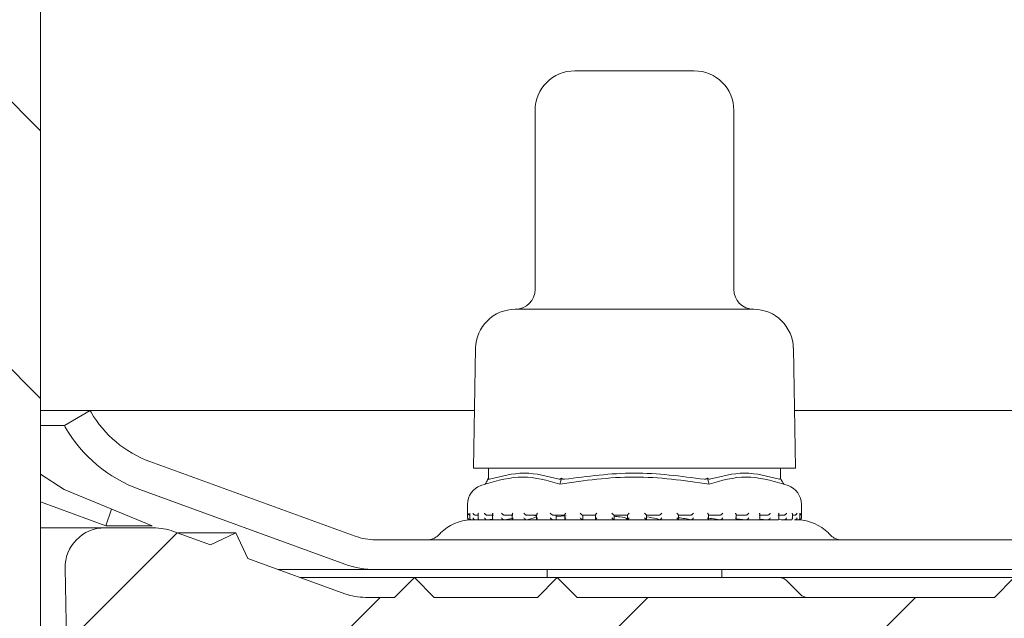
# Model space of a CAD drawing. Units: millimetres. Extents: x 203 to 700, y 56 to 563.
# Drawn here: x 504 to 554, y 373 to 403 of the extents above; entities that cross this region are included whole.
import ezdxf

# ---------------------------------------------------------------- set-up
doc = ezdxf.new("R2010")
doc.units = ezdxf.units.MM
doc.header["$LTSCALE"] = 3
doc.linetypes.add('SLD-Durchgehend', pattern=[0])
doc.layers.add('MAßLINIE_MAßZEICHNUNGEN', color=7, linetype='SLD-Durchgehend')
doc.styles.add('SLDTEXTSTYLE0', font='Opinion Pro')
doc.dimstyles.new('SLDDIMSTYLE2', dxfattribs={"dimtxt": 15.875, "dimasz": 10.5, "dimexe": 0, "dimexo": 0.0625, "dimgap": 3.96875, "dimtad": 0, "dimdec": 0, "dimrnd": 1e-09, "dimzin": 12, "dimdsep": 46, "dimtxsty": 'SLDTEXTSTYLE0', "dimsah": 1, "dimcen": 0.09, "dimadec": 0, "dimazin": 3, "dimtfac": 1, "dimtdec": 0, "dimtmove": 0, "dimatfit": 0, "dimfxl": 0, "dimfrac": 2, "dimtolj": 1, "dimtzin": 12, "dimarcsym": 0})

# ---------------------------------------------------------------- blocks, each defined once
blk = doc.blocks.new('_D_2')
at = {"layer": 'MAßLINIE_MAßZEICHNUNGEN', "color": 7}
for p, q in [((650.176, 458.482), (650.176, 476.482)), ((510.263, 458.482), (653.176, 458.482)), ((650.176, 448.932), (650.176, 411.121))]:
    blk.add_line(p, q, dxfattribs=at)
for points in [[(650.176, 458.482), (654.676, 468.982), (645.676, 468.982)], [(650.176, 448.932), (645.676, 438.432), (654.676, 438.432)]]:
    blk.add_solid(points, dxfattribs=at)
at = {"layer": 'MAßLINIE_MAßZEICHNUNGEN', "color": 7, "char_height": 15.875, "attachment_point": 1, "rotation": 90, "style": 'SLDTEXTSTYLE0'}
for s, insert in [('max. 24', (652.939, 340.036)), ('min. 10', (629.009, 340.036))]:
    blk.add_mtext(s, dxfattribs=dict(at, insert=insert))

msp = doc.modelspace()

# ---------------------------------------------------------------- hatches: boundary and pattern name
at = {"linetype": 'SLD-Durchgehend', "lineweight": 18}
h = msp.add_hatch(dxfattribs=at)
h.set_pattern_fill('ANSI31', scale=3, angle=90, style=0)
edge = h.paths.add_edge_path(flags=0)
edge.add_line((555.296, 435.982), (546.249, 435.982))
edge.add_arc((546.249, 436.282), 0.3, 190, 270, ccw=False)
edge.add_line((545.954, 436.229), (545.16, 440.734))
edge.add_arc((544.864, 440.682), 0.3, 10, 90)
edge.add_line((544.864, 440.982), (543.521, 440.982))
edge.add_arc((543.521, 441.282), 0.3, 181, 270, ccw=False)
edge.add_line((543.221, 441.276), (543.217, 441.49))
edge.add_arc((542.717, 441.482), 0.5, 1, 90)
edge.add_line((542.717, 441.982), (540.788, 441.982))
edge.add_arc((540.788, 441.482), 0.5, 90, 177)
edge.add_line((540.288, 441.508), (539.47, 425.897))
edge.add_arc((537.473, 426.002), 2, 270, 357, ccw=False)
edge.add_line((537.473, 424.002), (527.438, 424.002))
edge.add_arc((527.438, 420.002), 4, 90, 160)
edge.add_line((523.679, 421.37), (520.334, 412.179))
edge.add_arc((519.395, 412.522), 1, 270, 340, ccw=False)
edge.add_line((519.395, 411.522), (507.898, 411.522))
edge.add_arc((507.898, 405.522), 6, 90, 179)
edge.add_line((501.899, 405.626), (501.848, 402.666))
edge.add_line((501.848, 402.666), (501.922, 328.982))
edge.add_line((501.922, 328.982), (504.103, 328.982))
edge.add_line((504.103, 328.982), (505.063, 334.982))
edge.add_line((505.063, 334.982), (505.063, 405.982))
edge.add_arc((508.063, 405.982), 3, 90, 180, ccw=False)
edge.add_line((508.063, 408.982), (509.563, 408.982))
edge.add_line((509.563, 408.982), (509.563, 408.682))
edge.add_line((509.563, 408.682), (510.613, 408.682))
edge.add_line((510.613, 408.682), (510.613, 408.982))
edge.add_line((510.613, 408.982), (513.513, 408.982))
edge.add_line((513.513, 408.982), (513.513, 408.682))
edge.add_line((513.513, 408.682), (514.563, 408.682))
edge.add_line((514.563, 408.682), (514.563, 408.982))
edge.add_line((514.563, 408.982), (519.562, 408.982))
edge.add_arc((519.562, 412.982), 4, 270, 340)
edge.add_line((523.321, 411.613), (526.549, 420.482))
edge.add_line((526.549, 420.482), (537.446, 420.482))
edge.add_arc((537.446, 425.482), 5, 270, 324.0772)
edge.add_line((541.495, 422.548), (541.495, 422.482))
edge.add_line((541.495, 422.482), (553.799, 422.482))
edge.add_line((553.799, 422.482), (553.808, 421.955))
edge.add_arc((555.308, 421.982), 1.5, 181, 270)
edge.add_line((555.308, 420.482), (561.318, 420.482))
edge.add_arc((561.318, 421.982), 1.5, 270, 359)
edge.add_line((562.818, 421.955), (563.027, 433.937))
edge.add_line((563.027, 433.937), (583.182, 443.335))
edge.add_arc((594.592, 418.865), 27, 100, 115, ccw=False)
edge.add_line((589.904, 445.455), (598.528, 446.975))
edge.add_line((598.528, 446.975), (598.563, 448.982))
edge.add_line((598.563, 448.982), (594.843, 448.982))
edge.add_arc((594.843, 418.982), 30, 90, 115)
edge.add_line((582.164, 446.171), (562.322, 436.918))
edge.add_arc((558.096, 445.982), 10, 288.9283, 295, ccw=False)
edge.add_line((561.34, 436.522), (561.313, 434.982))
edge.add_line((561.313, 434.982), (560.423, 434.982))
edge.add_line((560.423, 434.982), (560.213, 422.982))
edge.add_line((560.213, 422.982), (556.413, 422.982))
edge.add_line((556.413, 422.982), (556.204, 434.982))
edge.add_line((556.204, 434.982), (555.313, 434.982))
edge.add_line((555.313, 434.982), (555.296, 435.982))
h = msp.add_hatch(dxfattribs=at)
h.set_pattern_fill('DIN 201 Stahl und Stahlguss', scale=3, style=0, pattern_type=2)
h.set_pattern_definition([(45, (0, 0), (-121.233, 121.233), []), (45, (40.41, 0), (-121.233, 121.233), []), (45, (80.82, 0), (-121.233, 121.233), []), (45, (121.23, 0), (-121.233, 121.233), [])])
edge = h.paths.add_edge_path(flags=0)
edge.add_line((578.122, 383.382), (578.12, 383.378))
edge.add_arc((573.227, 386.203), 5.65, 290, 330, ccw=False)
edge.add_line((575.159, 380.894), (564.633, 377.062))
edge.add_arc((563.607, 379.882), 3, 270, 290, ccw=False)
edge.add_line((563.607, 376.882), (521.92, 376.882))
edge.add_arc((521.92, 379.882), 3, 250, 270, ccw=False)
edge.add_line((520.894, 377.062), (510.567, 380.821))
edge.add_arc((512.499, 386.13), 5.65, 210, 250, ccw=False)
edge.add_line((507.606, 383.305), (507.562, 383.382))
edge.add_line((507.562, 383.382), (506.263, 382.632))
edge.add_line((506.263, 382.632), (506.307, 382.555))
edge.add_arc((512.499, 386.13), 7.15, 210, 250)
edge.add_line((510.054, 379.412), (520.381, 375.653))
edge.add_arc((521.92, 379.882), 4.5, 250, 270)
edge.add_line((521.92, 375.382), (563.607, 375.382))
edge.add_arc((563.607, 379.882), 4.5, 270, 290)
edge.add_line((565.146, 375.653), (575.672, 379.484))
edge.add_arc((573.227, 386.203), 7.15, 290, 330)
edge.add_line((579.419, 382.628), (579.421, 382.632))
edge.add_line((579.421, 382.632), (578.122, 383.382))
h = msp.add_hatch(dxfattribs=at)
h.set_pattern_fill('ANSI31', scale=3, style=0)
edge = h.paths.add_edge_path(flags=0)
edge.add_line((570.034, 375.942), (565.144, 374.162))
edge.add_arc((564.118, 376.982), 3, 270, 290, ccw=False)
edge.add_line((564.118, 373.982), (562.647, 373.982))
edge.add_line((562.647, 373.982), (561.647, 374.982))
edge.add_line((561.647, 374.982), (560.647, 373.982))
edge.add_line((560.647, 373.982), (555.063, 373.982))
edge.add_line((555.063, 373.982), (554.063, 374.982))
edge.add_line((554.063, 374.982), (553.063, 373.982))
edge.add_line((553.063, 373.982), (532.063, 373.982))
edge.add_line((532.063, 373.982), (531.063, 374.982))
edge.add_line((531.063, 374.982), (530.063, 373.982))
edge.add_line((530.063, 373.982), (524.879, 373.982))
edge.add_line((524.879, 373.982), (523.879, 374.982))
edge.add_line((523.879, 374.982), (522.879, 373.982))
edge.add_line((522.879, 373.982), (521.408, 373.982))
edge.add_arc((521.408, 376.982), 3, 250, 270, ccw=False)
edge.add_line((520.382, 374.162), (515.492, 375.942))
edge.add_line((515.492, 375.942), (514.894, 377.224))
edge.add_line((514.894, 377.224), (513.612, 376.626))
edge.add_line((513.612, 376.626), (511.76, 377.301))
edge.add_arc((510.734, 374.482), 3, 70, 90)
edge.add_line((510.734, 377.482), (508.298, 377.482))
edge.add_arc((508.298, 375.482), 2, 90, 181)
edge.add_line((506.299, 375.447), (506.415, 368.773))
edge.add_arc((506.915, 368.782), 0.5, 181, 270)
edge.add_line((506.915, 368.282), (507.779, 368.282))
edge.add_arc((507.779, 368.782), 0.5, 270, 345)
edge.add_line((508.262, 368.652), (509.109, 371.811))
edge.add_arc((509.592, 371.682), 0.5, 90, 165, ccw=False)
edge.add_line((509.592, 372.182), (516.272, 372.182))
edge.add_arc((516.272, 371.665), 0.517, 3, 90, ccw=False)
edge.add_line((516.788, 371.692), (517.203, 363.774))
edge.add_arc((518.002, 363.816), 0.8, 183, 208)
edge.add_line((517.296, 363.441), (517.824, 362.447))
edge.add_arc((518.266, 362.682), 0.5, 208, 270)
edge.add_line((518.266, 362.182), (518.738, 362.182))
edge.add_arc((518.738, 361.682), 0.5, 1, 90, ccw=False)
edge.add_line((519.238, 361.69), (519.305, 357.873))
edge.add_arc((519.804, 357.882), 0.5, 181, 270)
edge.add_line((519.804, 357.382), (521.095, 357.382))
edge.add_line((521.095, 357.382), (521.463, 357.382))
edge.add_arc((521.463, 357.882), 0.5, 270, 360)
edge.add_line((521.963, 357.882), (521.963, 359.882))
edge.add_line((521.963, 359.882), (521.967, 359.882))
edge.add_arc((521.967, 360.382), 0.5, 270, 359.5)
edge.add_line((522.467, 360.377), (522.559, 370.886))
edge.add_arc((523.059, 370.882), 0.5, 90, 179.5, ccw=False)
edge.add_line((523.059, 371.382), (527.067, 371.382))
edge.add_arc((527.067, 370.882), 0.5, 0.5, 90, ccw=False)
edge.add_line((527.567, 370.886), (527.659, 360.377))
edge.add_arc((528.159, 360.382), 0.5, 180.5, 270)
edge.add_line((528.159, 359.882), (528.163, 359.882))
edge.add_line((528.163, 359.882), (528.163, 357.882))
edge.add_arc((528.663, 357.882), 0.5, 180, 270)
edge.add_line((528.663, 357.382), (529.031, 357.382))
edge.add_line((529.031, 357.382), (530.322, 357.382))
edge.add_arc((530.322, 357.882), 0.5, 270, 359)
edge.add_line((530.822, 357.873), (530.981, 366.99))
edge.add_arc((531.481, 366.982), 0.5, 90, 179, ccw=False)
edge.add_line((531.481, 367.482), (559.876, 367.482))
edge.add_arc((559.876, 370.482), 3, 270, 290)
edge.add_line((560.902, 367.662), (577.767, 373.801))
edge.add_arc((578.793, 370.982), 3, 90.9238, 110, ccw=False)
edge.add_arc((578.737, 374.482), 0.5, 270.9238, 359.5)
edge.add_line((579.237, 374.477), (579.259, 376.977))
edge.add_arc((578.759, 376.982), 0.5, 359.5, 450)
edge.add_line((578.759, 377.482), (574.792, 377.482))
edge.add_arc((574.792, 374.482), 3, 90, 110)
edge.add_line((573.766, 377.301), (571.914, 376.626))
edge.add_line((571.914, 376.626), (570.632, 377.224))
edge.add_line((570.632, 377.224), (570.034, 375.942))

# ---------------------------------------------------------------- linework, layer by layer
at = {"color": 7, "linetype": 'SLD-Durchgehend', "lineweight": 18}
for p, q in [((505.063, 334.982), (505.063, 405.982)), ((531.951, 400.482), (537.951, 400.482)), ((529.951, 398.482), (529.951, 389.482)), ((539.951, 389.482), (539.951, 398.482)), ((528.951, 388.482), (540.951, 388.482)), ((526.956, 386.516), (526.851, 380.482)), ((543.051, 380.482), (542.946, 386.516)), ((507.562, 383.382), (505.063, 383.382)), ((506.263, 382.632), (507.562, 383.382)), ((507.562, 383.382), (507.606, 383.305)), ((526.902, 383.382), (507.562, 383.382)), ((566.17, 383.382), (543.001, 383.382)), ((506.263, 382.632), (505.063, 382.632)), ((506.307, 382.555), (506.263, 382.632)), ((510.567, 380.821), (520.894, 377.062)), ((506.25, 379.412), (505.063, 380.18)), ((526.851, 380.482), (543.051, 380.482)), ((527.607, 380.482), (527.607, 379.978)), ((542.295, 379.978), (542.295, 380.482)), ((527.441, 379.683), (527.221, 379.606)), ((527.561, 379.895), (527.607, 379.978)), ((531.256, 379.895), (531.279, 379.978)), ((538.646, 379.895), (538.623, 379.978)), ((542.341, 379.895), (542.295, 379.978)), ((542.681, 379.606), (542.461, 379.683)), ((510.687, 377.577), (506.25, 379.412)), ((520.381, 375.653), (510.054, 379.412)), ((505.063, 378.792), (508.34, 377.577)), ((526.551, 378.662), (526.551, 377.981)), ((543.351, 377.981), (543.351, 378.662)), ((508.34, 377.577), (508.64, 378.424)), ((526.665, 378.205), (526.665, 377.965)), ((527.089, 378.121), (526.949, 378.121)), ((527.089, 378.186), (527.089, 377.946)), ((527.859, 378.121), (527.533, 378.121)), ((527.811, 378.169), (527.811, 377.929)), ((528.836, 378.121), (528.402, 378.121)), ((528.804, 378.153), (528.804, 377.913)), ((530.048, 378.121), (529.522, 378.121)), ((530.029, 378.141), (530.029, 377.901)), ((531.449, 378.121), (530.852, 378.121)), ((531.013, 377.883), (531.013, 378.121)), ((531.013, 377.883), (531.013, 378.121)), ((531.013, 378.059), (531.507, 378.086)), ((531.059, 378.108), (531.44, 378.115)), ((531.44, 378.131), (531.44, 377.891)), ((532.984, 378.121), (532.338, 378.121)), ((532.35, 377.904), (532.35, 378.121)), ((532.751, 378.121), (532.982, 378.115)), ((532.982, 378.124), (532.982, 377.884)), ((534.595, 378.121), (533.925, 378.121)), ((533.926, 377.882), (533.926, 378.121)), ((534.595, 378.122), (534.595, 377.882)), ((535.552, 377.882), (535.552, 378.122)), ((536.22, 378.121), (535.552, 378.121)), ((537.796, 378.121), (537.155, 378.121)), ((537.159, 377.885), (537.159, 378.125)), ((539.262, 378.121), (538.674, 378.121)), ((538.684, 377.892), (538.684, 378.132)), ((540.563, 378.121), (540.05, 378.121)), ((540.071, 377.902), (540.071, 378.143)), ((541.648, 378.121), (541.23, 378.121)), ((541.264, 377.916), (541.264, 378.155)), ((542.476, 378.121), (542.168, 378.121)), ((542.218, 377.931), (542.218, 378.172)), ((542.897, 377.949), (542.897, 378.189)), ((543.015, 378.121), (542.897, 378.121)), ((543.274, 377.968), (543.274, 378.208)), ((508.34, 377.577), (510.687, 377.577)), ((526.651, 377.881), (526.674, 377.881)), ((526.7, 377.883), (526.682, 377.882)), ((526.75, 377.881), (526.949, 377.881)), ((526.974, 377.883), (526.958, 377.882)), ((526.974, 377.883), (527.124, 377.9)), ((526.995, 377.882), (527.082, 377.882)), ((527.152, 377.881), (527.538, 377.881)), ((527.556, 377.883), (527.541, 377.882)), ((527.556, 377.883), (527.787, 377.914)), ((527.563, 377.882), (541.764, 377.882)), ((527.863, 377.881), (528.401, 377.881)), ((528.421, 377.883), (528.409, 377.882)), ((528.421, 377.883), (528.868, 377.964)), ((528.832, 377.881), (529.53, 377.881)), ((529.537, 377.883), (529.528, 377.882)), ((530.056, 377.881), (530.852, 377.881)), ((530.862, 377.883), (530.856, 377.882)), ((531.444, 377.881), (532.347, 377.881)), ((532.343, 377.883), (532.317, 377.904)), ((532.343, 377.883), (532.341, 377.882)), ((532.995, 377.881), (533.926, 377.881)), ((533.926, 377.882), (533.926, 377.882)), ((534.589, 377.881), (535.56, 377.881)), ((536.219, 377.882), (536.22, 377.881)), ((536.231, 377.881), (537.157, 377.881)), ((537.79, 377.881), (538.686, 377.881)), ((537.793, 377.882), (537.795, 377.881)), ((539.258, 377.882), (539.261, 377.881)), ((539.272, 377.881), (540.052, 377.881)), ((540.071, 377.943), (540.557, 377.882)), ((540.557, 377.882), (540.561, 377.881)), ((540.559, 377.881), (541.091, 377.881)), ((541.264, 377.923), (541.641, 377.882)), ((541.641, 377.882), (541.646, 377.881)), ((541.655, 377.881), (542.17, 377.881)), ((542.213, 377.907), (542.468, 377.882)), ((542.329, 377.882), (542.565, 377.882)), ((542.468, 377.882), (542.473, 377.881)), ((542.474, 377.881), (542.834, 377.881)), ((543.006, 377.882), (543.012, 377.881)), ((543.016, 377.881), (543.187, 377.881)), ((543.229, 377.881), (543.243, 377.881)), ((543.234, 377.882), (543.24, 377.881)), ((543.243, 377.881), (543.251, 377.881)), ((505.063, 377.482), (508.298, 377.482)), ((508.298, 377.482), (510.734, 377.482)), ((511.76, 377.301), (513.612, 376.626)), ((511.97, 377.224), (514.894, 377.224)), ((513.612, 376.626), (514.894, 377.224)), ((514.894, 377.224), (515.492, 375.942)), ((525.192, 377.222), (525.071, 377.101)), ((544.831, 377.101), (544.71, 377.222)), ((521.92, 376.882), (563.607, 376.882)), ((515.492, 375.942), (520.382, 374.162)), ((506.415, 368.773), (506.299, 375.447)), ((521.92, 375.382), (517.033, 375.382)), ((563.607, 375.382), (521.92, 375.382)), ((530.551, 375.382), (530.551, 374.982)), ((539.351, 374.982), (539.351, 375.382)), ((518.132, 374.982), (523.879, 374.982)), ((522.879, 373.982), (523.879, 374.982)), ((523.879, 374.982), (524.879, 373.982)), ((523.879, 374.982), (531.063, 374.982)), ((530.063, 373.982), (531.063, 374.982)), ((531.063, 374.982), (532.063, 373.982)), ((531.063, 374.982), (542.244, 374.982)), ((542.244, 374.982), (554.063, 374.982)), ((543.305, 374.128), (542.597, 374.835)), ((553.063, 373.982), (554.063, 374.982)), ((521.408, 373.982), (522.879, 373.982)), ((524.879, 373.982), (530.063, 373.982)), ((532.063, 373.982), (553.063, 373.982))]:
    msp.add_line(p, q, dxfattribs=at)
for centre, radius, start, end in [((531.951, 398.482), 2, 90, 180), ((537.951, 398.482), 2, 360, 90), ((528.951, 389.482), 1, 270, 0), ((540.951, 389.482), 1, 180, 270), ((528.956, 386.482), 2, 90.1399, 179), ((540.946, 386.482), 2, 1, 89.8601), ((512.499, 386.13), 5.65, 210, 250), ((512.499, 386.13), 7.15, 210, 250), ((527.551, 378.662), 1, 109.29, 180), ((542.351, 378.662), 1, 0, 70.71), ((526.783, 375.632), 2.25, 91.8397, 135), ((526.651, 377.981), 0.1, 180, 270), ((543.119, 375.632), 2.25, 45, 88.1647), ((543.251, 377.981), 0.1, 270, 0), ((508.298, 375.482), 2, 90, 181), ((510.734, 374.482), 3, 70, 90), ((524.54, 377.632), 0.75, 270, 315), ((545.362, 377.632), 0.75, 225, 270), ((521.92, 379.882), 3, 250, 270), ((521.92, 379.882), 4.5, 250, 270), ((542.244, 374.482), 0.5, 45, 90), ((521.408, 376.982), 3, 250, 270), ((543.658, 374.482), 0.5, 225, 270)]:
    msp.add_arc(centre, radius, start, end, dxfattribs=at)
for points, knots in [([(527.648, 379.924), (528.235, 380.079), (529.408, 380.389), (530.582, 380.079), (531.169, 379.924)], [0, 0, 0, 0, 0.5000122, 1, 1, 1, 1]), ([(531.429, 379.924), (532.596, 380.079), (534.944, 380.389), (537.292, 380.08), (538.473, 379.924)], [0, 0, 0, 0, 0.4969655, 1, 1, 1, 1]), ([(538.733, 379.924), (539.32, 380.079), (540.494, 380.389), (541.668, 380.079), (542.255, 379.924)], [0, 0, 0, 0, 0.500012, 1, 1, 1, 1]), ([(531.196, 379.683), (530.574, 379.86), (529.331, 380.216), (528.071, 379.86), (527.441, 379.683)], [0, 0, 0, 0, 0.4999999, 1, 1, 1, 1]), ([(527.441, 379.683), (527.461, 379.718), (527.501, 379.789), (527.541, 379.86), (527.561, 379.895)], [0, 0, 0, 0, 0.500102, 1, 1, 1, 1]), ([(527.648, 379.924), (527.64, 379.923), (527.624, 379.921), (527.61, 379.941), (527.608, 379.964), (527.607, 379.978)], [0, 0, 0, 0, 0.305225, 0.6093, 1, 1, 1, 1]), ([(531.279, 379.978), (531.264, 379.965), (531.237, 379.941), (531.198, 379.921), (531.179, 379.923), (531.169, 379.924)], [0, 0, 0, 0, 0.389041, 0.696293, 1, 1, 1, 1]), ([(538.706, 379.683), (537.446, 379.861), (534.943, 380.216), (532.44, 379.86), (531.196, 379.683)], [0, 0, 0, 0, 0.503214, 1, 1, 1, 1]), ([(531.196, 379.683), (531.206, 379.718), (531.226, 379.789), (531.246, 379.86), (531.256, 379.895)], [0, 0, 0, 0, 0.5001166, 1, 1, 1, 1]), ([(531.429, 379.924), (531.412, 379.923), (531.377, 379.921), (531.323, 379.941), (531.295, 379.964), (531.279, 379.978)], [0, 0, 0, 0, 0.305218, 0.609326, 1, 1, 1, 1]), ([(538.623, 379.978), (538.607, 379.965), (538.579, 379.941), (538.525, 379.921), (538.49, 379.923), (538.473, 379.924)], [0, 0, 0, 0, 0.389017, 0.696298, 1, 1, 1, 1]), ([(538.733, 379.924), (538.723, 379.923), (538.704, 379.921), (538.665, 379.941), (538.638, 379.964), (538.623, 379.978)], [0, 0, 0, 0, 0.305217, 0.60929, 1, 1, 1, 1]), ([(538.646, 379.895), (538.656, 379.86), (538.676, 379.789), (538.696, 379.718), (538.706, 379.683)], [0, 0, 0, 0, 0.499901, 1, 1, 1, 1]), ([(542.461, 379.683), (541.831, 379.86), (540.571, 380.216), (539.328, 379.86), (538.706, 379.683)], [0, 0, 0, 0, 0.5, 1, 1, 1, 1]), ([(542.295, 379.978), (542.294, 379.965), (542.292, 379.941), (542.278, 379.921), (542.262, 379.923), (542.255, 379.924)], [0, 0, 0, 0, 0.389039, 0.696299, 1, 1, 1, 1]), ([(542.341, 379.895), (542.361, 379.86), (542.401, 379.789), (542.441, 379.718), (542.461, 379.683)], [0, 0, 0, 0, 0.4999133, 1, 1, 1, 1]), ([(526.566, 378.221), (526.566, 378.221), (526.567, 378.209), (526.573, 378.186), (526.592, 378.156), (526.619, 378.135), (526.646, 378.123), (526.664, 378.122), (526.673, 378.121)], [0, 0, 0, 0, 0.010547, 0.253478, 0.524843, 0.721062, 0.860206, 1, 1, 1, 1]), ([(526.666, 378.221), (526.666, 378.221), (526.665, 378.215), (526.665, 378.21), (526.666, 378.205)], [0, 0, 0, 0, 0.087307, 1, 1, 1, 1]), ([(526.826, 378.221), (526.827, 378.221), (526.829, 378.209), (526.84, 378.186), (526.864, 378.156), (526.894, 378.135), (526.923, 378.123), (526.94, 378.122), (526.949, 378.121)], [0, 0, 0, 0, 0.010552, 0.253466, 0.524828, 0.721043, 0.860199, 1, 1, 1, 1]), ([(527.095, 378.221), (527.095, 378.221), (527.091, 378.209), (527.086, 378.197), (527.089, 378.187), (527.089, 378.186)], [0, 0, 0, 0, 0.040002, 0.961841, 1, 1, 1, 1]), ([(527.399, 378.221), (527.399, 378.221), (527.404, 378.209), (527.418, 378.186), (527.447, 378.156), (527.479, 378.135), (527.508, 378.123), (527.525, 378.122), (527.533, 378.121)], [0, 0, 0, 0, 0.010546, 0.253465, 0.524831, 0.721074, 0.860209, 1, 1, 1, 1]), ([(527.826, 378.221), (527.826, 378.221), (527.82, 378.209), (527.812, 378.191), (527.813, 378.175), (527.813, 378.169)], [0, 0, 0, 0, 0.0264785, 0.6367156, 1, 1, 1, 1]), ([(528.261, 378.221), (528.261, 378.221), (528.268, 378.209), (528.286, 378.186), (528.318, 378.156), (528.351, 378.135), (528.379, 378.123), (528.394, 378.122), (528.402, 378.121)], [0, 0, 0, 0, 0.010557, 0.253466, 0.524848, 0.721054, 0.86019, 1, 1, 1, 1]), ([(528.831, 378.221), (528.831, 378.221), (528.823, 378.209), (528.811, 378.186), (528.802, 378.163), (528.804, 378.153), (528.804, 378.153)], [0, 0, 0, 0, 0.01982, 0.476831, 0.987281, 1, 1, 1, 1]), ([(529.381, 378.221), (529.381, 378.221), (529.39, 378.209), (529.41, 378.186), (529.444, 378.156), (529.477, 378.135), (529.503, 378.123), (529.516, 378.122), (529.522, 378.121)], [0, 0, 0, 0, 0.010544, 0.253472, 0.524839, 0.721039, 0.86019, 1, 1, 1, 1]), ([(529.537, 377.883), (529.716, 377.929), (530.088, 378.024), (530.027, 378.109), (529.74, 378.118), (529.639, 378.121)], [0, 0, 0, 0, 0.37315, 0.777738, 1, 1, 1, 1]), ([(530.071, 378.221), (530.071, 378.221), (530.062, 378.209), (530.045, 378.186), (530.031, 378.158), (530.031, 378.145), (530.031, 378.141)], [0, 0, 0, 0, 0.016158, 0.388506, 0.804475, 1, 1, 1, 1]), ([(530.714, 378.221), (530.715, 378.221), (530.725, 378.209), (530.747, 378.186), (530.782, 378.156), (530.813, 378.135), (530.836, 378.123), (530.846, 378.122), (530.852, 378.121)], [0, 0, 0, 0, 0.010545, 0.253472, 0.524826, 0.721067, 0.860197, 1, 1, 1, 1]), ([(531.499, 378.221), (531.498, 378.221), (531.488, 378.209), (531.468, 378.186), (531.448, 378.156), (531.44, 378.137), (531.441, 378.132), (531.441, 378.131)], [0, 0, 0, 0, 0.013732, 0.329969, 0.683199, 0.938621, 1, 1, 1, 1]), ([(532.211, 378.221), (532.211, 378.221), (532.222, 378.209), (532.246, 378.186), (532.28, 378.156), (532.308, 378.135), (532.328, 378.123), (532.335, 378.122), (532.338, 378.121)], [0, 0, 0, 0, 0.010537, 0.2534536, 0.5248314, 0.7210437, 0.8601796, 1, 1, 1, 1]), ([(533.059, 378.221), (533.059, 378.221), (533.048, 378.209), (533.026, 378.186), (533, 378.156), (532.986, 378.135), (532.981, 378.126), (532.982, 378.124), (532.982, 378.124)], [0, 0, 0, 0, 0.012051, 0.289056, 0.598464, 0.822209, 0.980864, 1, 1, 1, 1]), ([(533.813, 378.221), (533.813, 378.221), (533.824, 378.209), (533.849, 378.186), (533.881, 378.156), (533.905, 378.135), (533.92, 378.123), (533.924, 378.122), (533.925, 378.121)], [0, 0, 0, 0, 0.010551, 0.253477, 0.524829, 0.721062, 0.860195, 1, 1, 1, 1]), ([(534.692, 378.221), (534.692, 378.221), (534.68, 378.209), (534.657, 378.186), (534.627, 378.156), (534.607, 378.135), (534.597, 378.123), (534.596, 378.122), (534.595, 378.121)], [0, 0, 0, 0, 0.010539, 0.253484, 0.524831, 0.72105, 0.860197, 1, 1, 1, 1]), ([(535.458, 378.221), (535.459, 378.221), (535.47, 378.209), (535.493, 378.186), (535.523, 378.156), (535.542, 378.135), (535.552, 378.123), (535.552, 378.122), (535.552, 378.121)], [0, 0, 0, 0, 0.010546, 0.253474, 0.524847, 0.721053, 0.8602, 1, 1, 1, 1]), ([(536.335, 378.221), (536.335, 378.221), (536.323, 378.209), (536.299, 378.186), (536.267, 378.156), (536.242, 378.135), (536.226, 378.123), (536.222, 378.122), (536.22, 378.121)], [0, 0, 0, 0, 0.0105732, 0.2534728, 0.5248519, 0.7210522, 0.8602051, 1, 1, 1, 1]), ([(537.159, 378.125), (537.159, 378.125), (537.16, 378.126), (537.155, 378.135), (537.143, 378.155), (537.117, 378.186), (537.096, 378.209), (537.085, 378.221), (537.084, 378.221)], [0, 0, 0, 0, 0.0014183, 0.162954, 0.3907402, 0.7057655, 0.9877499, 1, 1, 1, 1]), ([(537.796, 378.121), (537.8, 378.122), (537.807, 378.123), (537.827, 378.135), (537.856, 378.156), (537.89, 378.186), (537.914, 378.209), (537.924, 378.221), (537.925, 378.221)], [0, 0, 0, 0, 0.139808, 0.278959, 0.475179, 0.746531, 0.989441, 1, 1, 1, 1]), ([(538.684, 378.132), (538.684, 378.133), (538.685, 378.138), (538.677, 378.156), (538.659, 378.186), (538.639, 378.209), (538.629, 378.221), (538.628, 378.221)], [0, 0, 0, 0, 0.040704, 0.301746, 0.662766, 0.985953, 1, 1, 1, 1]), ([(539.262, 378.121), (539.268, 378.122), (539.278, 378.123), (539.302, 378.135), (539.333, 378.156), (539.368, 378.186), (539.39, 378.209), (539.4, 378.221), (539.4, 378.221)], [0, 0, 0, 0, 0.139804, 0.278957, 0.475154, 0.746533, 0.989455, 1, 1, 1, 1]), ([(540.069, 378.143), (540.069, 378.146), (540.07, 378.159), (540.056, 378.186), (540.04, 378.209), (540.031, 378.221), (540.031, 378.221)], [0, 0, 0, 0, 0.172382, 0.600305, 0.983352, 1, 1, 1, 1]), ([(540.563, 378.121), (540.57, 378.122), (540.583, 378.123), (540.609, 378.135), (540.642, 378.156), (540.676, 378.186), (540.696, 378.209), (540.705, 378.221), (540.705, 378.221)], [0, 0, 0, 0, 0.139801, 0.27894, 0.475158, 0.746511, 0.989464, 1, 1, 1, 1]), ([(541.263, 378.155), (541.262, 378.166), (541.259, 378.186), (541.246, 378.209), (541.239, 378.221), (541.239, 378.221)], [0, 0, 0, 0, 0.505226, 0.979418, 1, 1, 1, 1]), ([(541.648, 378.121), (541.656, 378.122), (541.671, 378.123), (541.699, 378.135), (541.732, 378.156), (541.764, 378.186), (541.781, 378.209), (541.788, 378.221), (541.788, 378.221)], [0, 0, 0, 0, 0.1397997, 0.2789519, 0.4751595, 0.7465249, 0.9894591, 1, 1, 1, 1]), ([(542.216, 378.172), (542.217, 378.177), (542.218, 378.192), (542.21, 378.209), (542.205, 378.221), (542.204, 378.221)], [0, 0, 0, 0, 0.3289, 0.972054, 1, 1, 1, 1]), ([(542.476, 378.121), (542.485, 378.122), (542.501, 378.123), (542.53, 378.135), (542.562, 378.156), (542.59, 378.186), (542.604, 378.209), (542.609, 378.221), (542.609, 378.221)], [0, 0, 0, 0, 0.1397825, 0.2789409, 0.4751434, 0.7465236, 0.989451, 1, 1, 1, 1]), ([(542.897, 378.189), (542.896, 378.199), (542.895, 378.21), (542.892, 378.221), (542.892, 378.221)], [0, 0, 0, 0, 0.956525, 1, 1, 1, 1]), ([(543.015, 378.121), (543.024, 378.122), (543.041, 378.123), (543.07, 378.135), (543.099, 378.156), (543.123, 378.186), (543.132, 378.209), (543.135, 378.221), (543.135, 378.221)], [0, 0, 0, 0, 0.1398, 0.278952, 0.47518, 0.746526, 0.989442, 1, 1, 1, 1]), ([(543.273, 378.208), (543.274, 378.212), (543.274, 378.216), (543.274, 378.221), (543.274, 378.221)], [0, 0, 0, 0, 0.893674, 1, 1, 1, 1]), ([(543.274, 378.127), (543.281, 378.129), (543.299, 378.135), (543.323, 378.156), (543.342, 378.186), (543.347, 378.209), (543.347, 378.221), (543.347, 378.221)], [0, 0, 0, 0, 0.133221, 0.369109, 0.695289, 0.987314, 1, 1, 1, 1]), ([(526.566, 377.981), (526.566, 377.981), (526.567, 377.964), (526.576, 377.937), (526.602, 377.906), (526.63, 377.889), (526.657, 377.881), (526.674, 377.881), (526.682, 377.882)], [0, 0, 0, 0, 0.010061, 0.350434, 0.579082, 0.745597, 0.872632, 1, 1, 1, 1]), ([(526.666, 377.981), (526.666, 377.981), (526.664, 377.967), (526.665, 377.943), (526.679, 377.912), (526.701, 377.893), (526.726, 377.882), (526.743, 377.882), (526.752, 377.881)], [0, 0, 0, 0, 0.010389, 0.288336, 0.544727, 0.73015, 0.864798, 1, 1, 1, 1]), ([(526.826, 377.981), (526.827, 377.981), (526.831, 377.964), (526.845, 377.937), (526.876, 377.906), (526.906, 377.889), (526.933, 377.881), (526.95, 377.881), (526.958, 377.882)], [0, 0, 0, 0, 0.010067, 0.350449, 0.579105, 0.745594, 0.872649, 1, 1, 1, 1]), ([(527.095, 377.981), (527.095, 377.981), (527.09, 377.967), (527.086, 377.943), (527.094, 377.912), (527.111, 377.893), (527.132, 377.882), (527.149, 377.882), (527.157, 377.881)], [0, 0, 0, 0, 0.010372, 0.288325, 0.544717, 0.73014, 0.864814, 1, 1, 1, 1]), ([(527.399, 377.981), (527.399, 377.981), (527.406, 377.964), (527.425, 377.937), (527.46, 377.906), (527.491, 377.889), (527.518, 377.881), (527.534, 377.881), (527.541, 377.882)], [0, 0, 0, 0, 0.010061, 0.350426, 0.579082, 0.745599, 0.87264, 1, 1, 1, 1]), ([(527.826, 377.981), (527.826, 377.981), (527.819, 377.967), (527.81, 377.943), (527.811, 377.912), (527.822, 377.893), (527.839, 377.882), (527.854, 377.882), (527.861, 377.881)], [0, 0, 0, 0, 0.010372, 0.288324, 0.544716, 0.730152, 0.864785, 1, 1, 1, 1]), ([(528.261, 377.981), (528.261, 377.981), (528.272, 377.964), (528.294, 377.937), (528.332, 377.906), (528.363, 377.889), (528.389, 377.881), (528.402, 377.881), (528.409, 377.882)], [0, 0, 0, 0, 0.0100713, 0.3504289, 0.5790715, 0.7455968, 0.872631, 1, 1, 1, 1]), ([(528.831, 377.981), (528.831, 377.981), (528.822, 377.967), (528.808, 377.943), (528.802, 377.912), (528.808, 377.893), (528.82, 377.882), (528.832, 377.882), (528.838, 377.881)], [0, 0, 0, 0, 0.010367, 0.288334, 0.544735, 0.73016, 0.864819, 1, 1, 1, 1]), ([(529.381, 377.981), (529.381, 377.981), (529.394, 377.964), (529.419, 377.937), (529.458, 377.906), (529.488, 377.889), (529.512, 377.881), (529.523, 377.881), (529.528, 377.882)], [0, 0, 0, 0, 0.010059, 0.350419, 0.579073, 0.745584, 0.872624, 1, 1, 1, 1]), ([(530.071, 377.981), (530.071, 377.981), (530.06, 377.967), (530.043, 377.943), (530.029, 377.912), (530.029, 377.893), (530.036, 377.882), (530.045, 377.882), (530.05, 377.881)], [0, 0, 0, 0, 0.0103716, 0.288332, 0.544709, 0.7301385, 0.8647934, 1, 1, 1, 1]), ([(530.714, 377.981), (530.715, 377.981), (530.729, 377.964), (530.757, 377.937), (530.796, 377.906), (530.823, 377.889), (530.843, 377.881), (530.852, 377.881), (530.856, 377.882)], [0, 0, 0, 0, 0.01006, 0.350434, 0.579068, 0.745612, 0.872622, 1, 1, 1, 1]), ([(531.499, 377.981), (531.498, 377.981), (531.486, 377.967), (531.466, 377.943), (531.446, 377.912), (531.439, 377.893), (531.441, 377.882), (531.447, 377.882), (531.45, 377.881)], [0, 0, 0, 0, 0.010379, 0.288342, 0.544719, 0.730155, 0.86481, 1, 1, 1, 1]), ([(532.211, 377.981), (532.211, 377.981), (532.227, 377.964), (532.255, 377.937), (532.293, 377.906), (532.317, 377.889), (532.333, 377.881), (532.338, 377.881), (532.341, 377.882)], [0, 0, 0, 0, 0.010052, 0.3504264, 0.579089, 0.7456064, 0.8726353, 1, 1, 1, 1]), ([(533.059, 377.981), (533.059, 377.981), (533.046, 377.967), (533.023, 377.943), (532.997, 377.912), (532.984, 377.893), (532.98, 377.882), (532.984, 377.882), (532.985, 377.881)], [0, 0, 0, 0, 0.010399, 0.28833, 0.544724, 0.730156, 0.864801, 1, 1, 1, 1]), ([(533.813, 377.981), (533.813, 377.981), (533.83, 377.964), (533.858, 377.937), (533.892, 377.906), (533.912, 377.889), (533.923, 377.881), (533.925, 377.881), (533.926, 377.882)], [0, 0, 0, 0, 0.010066, 0.350442, 0.579091, 0.745612, 0.872634, 1, 1, 1, 1]), ([(533.926, 378.065), (534.031, 378.055), (534.357, 378.026), (534.573, 377.964), (534.582, 377.916), (534.585, 377.9)], [0, 0, 0, 0, 0.237294, 0.740257, 1, 1, 1, 1]), ([(534.692, 377.981), (534.692, 377.981), (534.679, 377.967), (534.654, 377.943), (534.624, 377.912), (534.605, 377.893), (534.596, 377.882), (534.596, 377.882), (534.596, 377.881)], [0, 0, 0, 0, 0.010369, 0.288346, 0.544734, 0.730147, 0.864804, 1, 1, 1, 1]), ([(535.458, 377.981), (535.459, 377.981), (535.475, 377.964), (535.502, 377.937), (535.532, 377.906), (535.547, 377.889), (535.553, 377.881), (535.552, 377.881), (535.551, 377.882)], [0, 0, 0, 0, 0.010061, 0.35044, 0.579079, 0.745608, 0.872633, 1, 1, 1, 1]), ([(535.552, 378.031), (535.74, 378.004), (536.067, 377.958), (536.173, 377.904), (536.219, 377.882)], [0, 0, 0, 0, 0.571921, 1, 1, 1, 1]), ([(536.335, 377.981), (536.335, 377.981), (536.322, 377.967), (536.296, 377.943), (536.263, 377.912), (536.239, 377.893), (536.225, 377.882), (536.221, 377.882), (536.22, 377.881)], [0, 0, 0, 0, 0.010403, 0.288349, 0.544725, 0.730147, 0.864803, 1, 1, 1, 1]), ([(537.084, 377.981), (537.085, 377.981), (537.101, 377.964), (537.126, 377.937), (537.149, 377.906), (537.159, 377.889), (537.16, 377.881), (537.155, 377.881), (537.153, 377.882)], [0, 0, 0, 0, 0.010067, 0.350436, 0.57908, 0.745597, 0.872632, 1, 1, 1, 1]), ([(537.159, 377.991), (537.275, 377.977), (537.563, 377.943), (537.707, 377.904), (537.793, 377.882)], [0, 0, 0, 0, 0.404022, 1, 1, 1, 1]), ([(537.795, 377.881), (537.798, 377.882), (537.805, 377.882), (537.824, 377.893), (537.851, 377.912), (537.887, 377.943), (537.912, 377.967), (537.924, 377.981), (537.925, 377.981)], [0, 0, 0, 0, 0.135195, 0.269843, 0.45527, 0.71166, 0.98961, 1, 1, 1, 1]), ([(538.67, 377.882), (538.674, 377.881), (538.681, 377.881), (538.686, 377.889), (538.682, 377.906), (538.665, 377.937), (538.644, 377.964), (538.629, 377.981), (538.628, 377.981)], [0, 0, 0, 0, 0.127368, 0.254399, 0.420918, 0.649559, 0.989928, 1, 1, 1, 1]), ([(538.684, 377.964), (538.734, 377.959), (538.979, 377.934), (539.134, 377.905), (539.258, 377.882)], [0, 0, 0, 0, 0.200767, 1, 1, 1, 1]), ([(539.261, 377.881), (539.266, 377.882), (539.276, 377.882), (539.298, 377.893), (539.328, 377.912), (539.365, 377.943), (539.389, 377.967), (539.4, 377.981), (539.4, 377.981)], [0, 0, 0, 0, 0.135196, 0.269854, 0.455272, 0.71168, 0.989625, 1, 1, 1, 1]), ([(540.044, 377.882), (540.049, 377.881), (540.06, 377.881), (540.069, 377.889), (540.072, 377.906), (540.062, 377.937), (540.045, 377.964), (540.031, 377.981), (540.031, 377.981)], [0, 0, 0, 0, 0.127373, 0.254414, 0.420922, 0.649579, 0.989929, 1, 1, 1, 1]), ([(540.561, 377.881), (540.567, 377.882), (540.58, 377.882), (540.605, 377.893), (540.637, 377.912), (540.673, 377.943), (540.695, 377.967), (540.705, 377.981), (540.705, 377.981)], [0, 0, 0, 0, 0.1351942, 0.2698288, 0.4552741, 0.7116611, 0.9896332, 1, 1, 1, 1]), ([(541.262, 377.916), (541.262, 377.921), (541.263, 377.94), (541.25, 377.964), (541.239, 377.981), (541.239, 377.981)], [0, 0, 0, 0, 0.278069, 0.9792774, 1, 1, 1, 1]), ([(541.646, 377.881), (541.653, 377.882), (541.668, 377.882), (541.695, 377.893), (541.728, 377.912), (541.762, 377.943), (541.78, 377.967), (541.788, 377.981), (541.788, 377.981)], [0, 0, 0, 0, 0.135197, 0.269865, 0.455294, 0.711658, 0.989628, 1, 1, 1, 1]), ([(542.16, 377.882), (542.167, 377.881), (542.182, 377.881), (542.201, 377.889), (542.215, 377.906), (542.221, 377.937), (542.213, 377.964), (542.205, 377.981), (542.204, 377.981)], [0, 0, 0, 0, 0.127369, 0.25441, 0.420923, 0.649571, 0.98993, 1, 1, 1, 1]), ([(542.473, 377.881), (542.481, 377.882), (542.498, 377.882), (542.526, 377.893), (542.558, 377.912), (542.588, 377.943), (542.603, 377.967), (542.609, 377.981), (542.609, 377.981)], [0, 0, 0, 0, 0.135194, 0.269844, 0.455286, 0.711667, 0.989621, 1, 1, 1, 1]), ([(542.82, 377.882), (542.828, 377.881), (542.845, 377.881), (542.867, 377.889), (542.886, 377.906), (542.899, 377.937), (542.897, 377.964), (542.892, 377.981), (542.892, 377.981)], [0, 0, 0, 0, 0.1273677, 0.2544026, 0.4209183, 0.6495594, 0.9899292, 1, 1, 1, 1]), ([(543.012, 377.881), (543.02, 377.882), (543.038, 377.882), (543.066, 377.893), (543.095, 377.912), (543.121, 377.943), (543.132, 377.967), (543.135, 377.981), (543.135, 377.981)], [0, 0, 0, 0, 0.135204, 0.269841, 0.455258, 0.711651, 0.989611, 1, 1, 1, 1]), ([(543.178, 377.882), (543.187, 377.881), (543.204, 377.881), (543.229, 377.889), (543.253, 377.906), (543.273, 377.937), (543.276, 377.964), (543.274, 377.981), (543.274, 377.981)], [0, 0, 0, 0, 0.1273552, 0.2543847, 0.4209079, 0.6495673, 0.9899333, 1, 1, 1, 1]), ([(543.24, 377.881), (543.249, 377.882), (543.267, 377.882), (543.293, 377.893), (543.32, 377.912), (543.341, 377.943), (543.347, 377.967), (543.347, 377.981), (543.347, 377.981)], [0, 0, 0, 0, 0.135214, 0.269839, 0.455289, 0.711675, 0.989617, 1, 1, 1, 1])]:
    msp.add_open_spline(points, degree=3, knots=knots, dxfattribs=at)

# ---------------------------------------------------------------- dimensions: what is measured, and where the dimension line sits
at = {"layer": 'MAßLINIE_MAßZEICHNUNGEN', "color": 7}
dim = msp.add_linear_dim(base=(650.176, 448.932), p1=(507.263, 458.482), p2=(682.563, 448.932), angle=90, text='min. 10\\Pmax. 24', dimstyle='SLDDIMSTYLE2', dxfattribs=at)
dim.commit()
dim.dimension.update_dxf_attribs({"geometry": '_D_2', "text_midpoint": (650.176, 375.579), "dimtype": 160})

doc.saveas('drawing.dxf')
